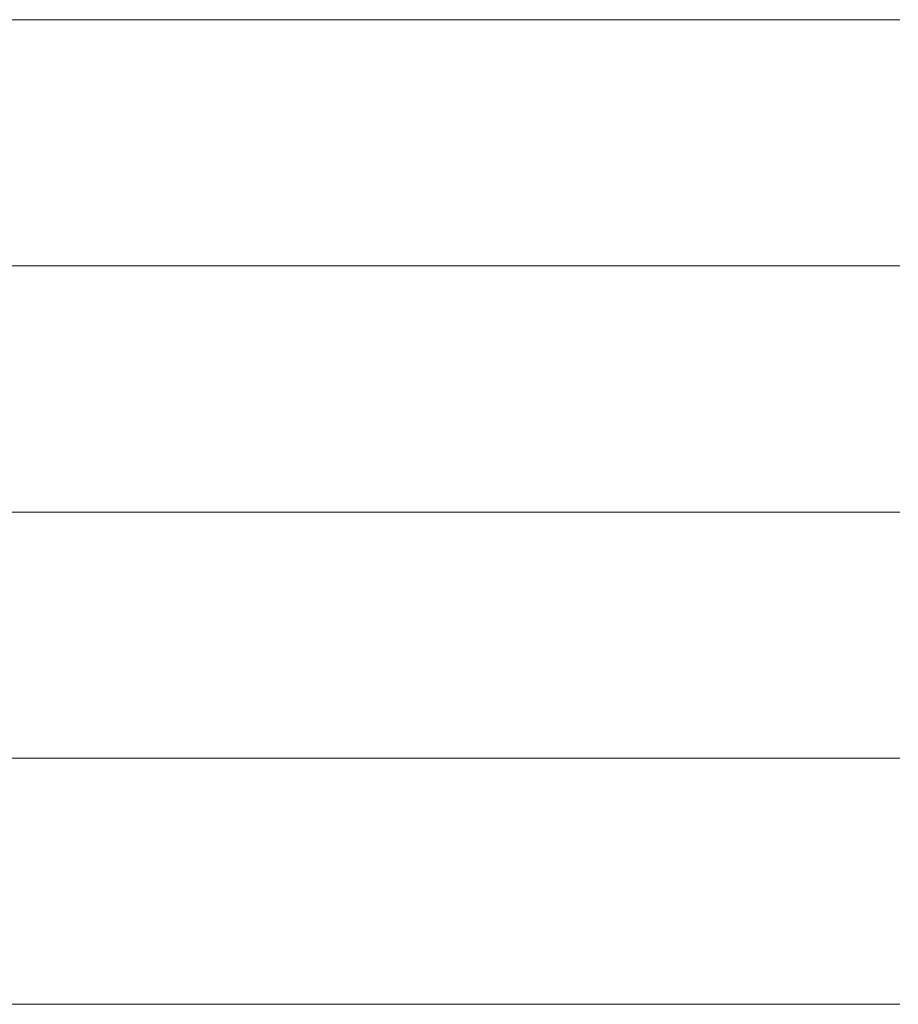
# Model space of a CAD drawing. Units: millimetres. Extents: x 59 to 11996, y 24 to 8424.
# Drawn here: x 8646 to 8671, y 427 to 455 of the extents above; entities that cross this region are included whole.
import ezdxf

# ---------------------------------------------------------------- set-up
doc = ezdxf.new("R2010")
doc.units = ezdxf.units.MM
doc.header["$MEASUREMENT"] = 0
doc.layers.add('(1) Shape lines', color=7, linetype='Continuous', lineweight=35)

# ---------------------------------------------------------------- blocks, each defined once
blk = doc.blocks.new('HATCH_933_4fcc9ec0-5527-42dd-9f65-aa9099c68abd')
at = {"layer": '(1) Shape lines', "color": 0, "lineweight": 9}
for p, q in [((8648.895, 455), (8642.167, 455)), ((8648.895, 448), (8642.818, 448)), ((8648.895, 441), (8643.47, 441)), ((8648.895, 434), (8644.121, 434)), ((8648.895, 427), (8644.772, 427))]:
    blk.add_line(p, q, dxfattribs=at)
blk = doc.blocks.new('HATCH_935_d02e1b26-80da-450f-9ad1-bc224bab298e')
at = {"layer": '(1) Shape lines', "color": 0, "lineweight": 9}
for p, q in [((8648.936, 455), (8648.895, 455)), ((8648.939, 448), (8648.895, 448)), ((8648.942, 441), (8648.895, 441)), ((8648.945, 434), (8648.895, 434)), ((8648.949, 427), (8648.895, 427))]:
    blk.add_line(p, q, dxfattribs=at)
blk = doc.blocks.new('HATCH_936_49056e5f-3c34-43ce-8287-18ca3745943a')
at = {"layer": '(1) Shape lines', "color": 0, "lineweight": 9}
for p, q in [((8648.968, 455), (8648.936, 455)), ((8648.968, 448), (8648.939, 448)), ((8648.968, 441), (8648.942, 441)), ((8648.968, 434), (8648.945, 434)), ((8648.968, 427), (8648.949, 427))]:
    blk.add_line(p, q, dxfattribs=at)
blk = doc.blocks.new('HATCH_939_1cd129ba-6b01-4e65-8ec7-e0355f608e2d')
at = {"layer": '(1) Shape lines', "color": 0, "lineweight": 9}
for p, q in [((8648.98, 455), (8648.968, 455)), ((8648.981, 448), (8648.968, 448)), ((8648.982, 441), (8648.968, 441)), ((8648.983, 434), (8648.968, 434)), ((8648.983, 427), (8648.968, 427))]:
    blk.add_line(p, q, dxfattribs=at)
blk = doc.blocks.new('HATCH_940_56b6fe86-0fff-43e2-a3d0-599644e89e99')
at = {"layer": '(1) Shape lines', "color": 0, "lineweight": 9}
for p, q in [((8648.989, 455), (8648.98, 455)), ((8648.989, 448), (8648.981, 448)), ((8648.989, 441), (8648.982, 441)), ((8648.989, 434), (8648.983, 434)), ((8648.989, 427), (8648.983, 427))]:
    blk.add_line(p, q, dxfattribs=at)
blk = doc.blocks.new('HATCH_943_7e6e38c5-89f5-4c81-819d-e94d53c8c4c2')
at = {"layer": '(1) Shape lines', "color": 0, "lineweight": 9}
for p, q in [((8649.177, 455), (8648.989, 455)), ((8649.192, 448), (8648.989, 448)), ((8649.206, 441), (8648.989, 441)), ((8649.22, 434), (8648.989, 434)), ((8649.235, 427), (8648.989, 427))]:
    blk.add_line(p, q, dxfattribs=at)
blk = doc.blocks.new('HATCH_944_40f4687f-0bb8-4c4d-b795-2013ed44317e')
at = {"layer": '(1) Shape lines', "color": 0, "lineweight": 9}
for p, q in [((8649.327, 455), (8649.177, 455)), ((8649.327, 448), (8649.192, 448)), ((8649.327, 441), (8649.206, 441)), ((8649.327, 434), (8649.22, 434)), ((8649.327, 427), (8649.235, 427))]:
    blk.add_line(p, q, dxfattribs=at)
blk = doc.blocks.new('HATCH_947_316307af-0ca9-4f92-b13f-3b2f7c7c833e')
at = {"layer": '(1) Shape lines', "color": 0, "lineweight": 9}
for p, q in [((8649.36, 455), (8649.327, 455)), ((8649.362, 448), (8649.327, 448)), ((8649.365, 441), (8649.327, 441)), ((8649.367, 434), (8649.327, 434)), ((8649.37, 427), (8649.327, 427))]:
    blk.add_line(p, q, dxfattribs=at)
blk = doc.blocks.new('HATCH_948_76a66f9d-c46b-402d-9ebc-34ccafe9f02e')
at = {"layer": '(1) Shape lines', "color": 0, "lineweight": 9}
for p, q in [((8649.386, 455), (8649.36, 455)), ((8649.386, 448), (8649.362, 448)), ((8649.386, 441), (8649.365, 441)), ((8649.386, 434), (8649.367, 434)), ((8649.386, 427), (8649.37, 427))]:
    blk.add_line(p, q, dxfattribs=at)
blk = doc.blocks.new('HATCH_951_b6651895-f14c-4c1d-888e-b4e18eb25542')
at = {"layer": '(1) Shape lines', "color": 0, "lineweight": 9}
for p, q in [((8649.823, 455), (8649.386, 455)), ((8649.856, 448), (8649.386, 448)), ((8649.889, 441), (8649.386, 441)), ((8649.923, 434), (8649.386, 434)), ((8649.956, 427), (8649.386, 427))]:
    blk.add_line(p, q, dxfattribs=at)
blk = doc.blocks.new('HATCH_952_ed2c7dee-72a6-407d-a89c-5fb5b76dd5df')
at = {"layer": '(1) Shape lines', "color": 0, "lineweight": 9}
for p, q in [((8650.179, 455), (8649.823, 455)), ((8650.179, 448), (8649.856, 448)), ((8650.179, 441), (8649.889, 441)), ((8650.179, 434), (8649.923, 434)), ((8650.179, 427), (8649.956, 427))]:
    blk.add_line(p, q, dxfattribs=at)
blk = doc.blocks.new('HATCH_955_4f5f18e5-d6f6-463e-810e-68cc40396390')
at = {"layer": '(1) Shape lines', "color": 0, "lineweight": 9}
for p, q in [((8650.223, 455), (8650.179, 455)), ((8650.226, 448), (8650.179, 448)), ((8650.23, 441), (8650.179, 441)), ((8650.233, 434), (8650.179, 434)), ((8650.236, 427), (8650.179, 427))]:
    blk.add_line(p, q, dxfattribs=at)
blk = doc.blocks.new('HATCH_956_b8098761-b8ac-444b-80b2-236e09ef122f')
at = {"layer": '(1) Shape lines', "color": 0, "lineweight": 9}
for p, q in [((8650.259, 455), (8650.223, 455)), ((8650.259, 448), (8650.226, 448)), ((8650.259, 441), (8650.23, 441)), ((8650.259, 434), (8650.233, 434)), ((8650.259, 427), (8650.236, 427))]:
    blk.add_line(p, q, dxfattribs=at)
blk = doc.blocks.new('HATCH_959_b11baeee-8923-4642-96cd-bb0b05e05461')
at = {"layer": '(1) Shape lines', "color": 0, "lineweight": 9}
for p, q in [((8651.05, 455), (8650.259, 455)), ((8651.112, 448), (8650.259, 448)), ((8651.173, 441), (8650.259, 441)), ((8651.235, 434), (8650.259, 434)), ((8651.297, 427), (8650.259, 427))]:
    blk.add_line(p, q, dxfattribs=at)
blk = doc.blocks.new('HATCH_960_39dc4d7c-c7d2-494a-becb-38a74ec5f91a')
at = {"layer": '(1) Shape lines', "color": 0, "lineweight": 9}
for p, q in [((8651.732, 455), (8651.05, 455)), ((8651.732, 448), (8651.112, 448)), ((8651.732, 441), (8651.173, 441)), ((8651.732, 434), (8651.235, 434)), ((8651.732, 427), (8651.297, 427))]:
    blk.add_line(p, q, dxfattribs=at)
blk = doc.blocks.new('HATCH_963_c7b42252-a1dd-47c0-b111-e3ad08fdd56b')
at = {"layer": '(1) Shape lines', "color": 0, "lineweight": 9}
for p, q in [((8651.758, 455), (8651.732, 455)), ((8651.76, 448), (8651.732, 448)), ((8651.762, 441), (8651.732, 441)), ((8651.764, 434), (8651.732, 434)), ((8651.766, 427), (8651.732, 427))]:
    blk.add_line(p, q, dxfattribs=at)
blk = doc.blocks.new('HATCH_964_8cf5f375-f894-4c03-8add-ef66a747dadf')
at = {"layer": '(1) Shape lines', "color": 0, "lineweight": 9}
for p, q in [((8651.781, 455), (8651.758, 455)), ((8651.781, 448), (8651.76, 448)), ((8651.781, 441), (8651.762, 441)), ((8651.781, 434), (8651.764, 434)), ((8651.781, 427), (8651.766, 427))]:
    blk.add_line(p, q, dxfattribs=at)
blk = doc.blocks.new('HATCH_967_b87fec8d-e6b0-46d0-80e8-2e9f8c4286b5')
at = {"layer": '(1) Shape lines', "color": 0, "lineweight": 9}
for p, q in [((8652.333, 455), (8651.781, 455)), ((8652.377, 448), (8651.781, 448)), ((8652.422, 441), (8651.781, 441)), ((8652.466, 434), (8651.781, 434)), ((8652.51, 427), (8651.781, 427))]:
    blk.add_line(p, q, dxfattribs=at)
blk = doc.blocks.new('HATCH_968_93cbde4d-2129-4fb1-b2c8-470fe9eb98d1')
at = {"layer": '(1) Shape lines', "color": 0, "lineweight": 9}
for p, q in [((8652.837, 455), (8652.333, 455)), ((8652.837, 448), (8652.377, 448)), ((8652.837, 441), (8652.422, 441)), ((8652.837, 434), (8652.466, 434)), ((8652.837, 427), (8652.51, 427))]:
    blk.add_line(p, q, dxfattribs=at)
blk = doc.blocks.new('HATCH_971_a9258ec7-7036-46e1-957f-2c1e4eb1779f')
at = {"layer": '(1) Shape lines', "color": 0, "lineweight": 9}
for p, q in [((8652.838, 455), (8652.837, 455)), ((8652.838, 448), (8652.837, 448)), ((8652.838, 441), (8652.837, 441)), ((8652.839, 434), (8652.837, 434)), ((8652.839, 427), (8652.837, 427))]:
    blk.add_line(p, q, dxfattribs=at)
blk = doc.blocks.new('HATCH_972_4f650697-3684-4aac-a995-7882ac5474e0')
at = {"layer": '(1) Shape lines', "color": 0, "lineweight": 9}
for p, q in [((8652.839, 455), (8652.838, 455)), ((8652.839, 448), (8652.838, 448)), ((8652.839, 441), (8652.838, 441)), ((8652.839, 434), (8652.839, 434)), ((8652.839, 427), (8652.839, 427))]:
    blk.add_line(p, q, dxfattribs=at)
blk = doc.blocks.new('HATCH_975_fa77742a-211e-485f-88ea-886bb561025d')
at = {"layer": '(1) Shape lines', "color": 0, "lineweight": 9}
for p, q in [((8653.495, 455), (8652.839, 455)), ((8653.549, 448), (8652.839, 448)), ((8653.603, 441), (8652.839, 441)), ((8653.656, 434), (8652.839, 434)), ((8653.71, 427), (8652.839, 427))]:
    blk.add_line(p, q, dxfattribs=at)
blk = doc.blocks.new('HATCH_976_c0d1676b-f796-4dd6-aa09-67f9e5ce9529')
at = {"layer": '(1) Shape lines', "color": 0, "lineweight": 9}
for p, q in [((8654.125, 455), (8653.495, 455)), ((8654.125, 448), (8653.549, 448)), ((8654.125, 441), (8653.603, 441)), ((8654.125, 434), (8653.656, 434)), ((8654.125, 427), (8653.71, 427))]:
    blk.add_line(p, q, dxfattribs=at)
blk = doc.blocks.new('HATCH_979_1ba9abe6-fdf7-472e-82fd-ff51795958d1')
at = {"layer": '(1) Shape lines', "color": 0, "lineweight": 9}
for p, q in [((8654.16, 455), (8654.125, 455)), ((8654.163, 448), (8654.125, 448)), ((8654.166, 441), (8654.125, 441)), ((8654.169, 434), (8654.125, 434)), ((8654.172, 427), (8654.125, 427))]:
    blk.add_line(p, q, dxfattribs=at)
blk = doc.blocks.new('HATCH_980_5d1e2bcf-9e0f-4d76-b40b-665855570b4c')
at = {"layer": '(1) Shape lines', "color": 0, "lineweight": 9}
for p, q in [((8654.195, 455), (8654.16, 455)), ((8654.195, 448), (8654.163, 448)), ((8654.195, 441), (8654.166, 441)), ((8654.195, 434), (8654.169, 434)), ((8654.195, 427), (8654.172, 427))]:
    blk.add_line(p, q, dxfattribs=at)
blk = doc.blocks.new('HATCH_983_d6b727de-779f-4b05-ae77-b086f8b187a9')
at = {"layer": '(1) Shape lines', "color": 0, "lineweight": 9}
for p, q in [((8654.873, 455), (8654.195, 455)), ((8654.93, 448), (8654.195, 448)), ((8654.987, 441), (8654.195, 441)), ((8655.045, 434), (8654.195, 434)), ((8655.102, 427), (8654.195, 427))]:
    blk.add_line(p, q, dxfattribs=at)
blk = doc.blocks.new('HATCH_984_c32b117e-4386-4d5b-bef4-16131f3a54fb')
at = {"layer": '(1) Shape lines', "color": 0, "lineweight": 9}
for p, q in [((8655.565, 455), (8654.873, 455)), ((8655.565, 448), (8654.93, 448)), ((8655.565, 441), (8654.987, 441)), ((8655.565, 434), (8655.045, 434)), ((8655.565, 427), (8655.102, 427))]:
    blk.add_line(p, q, dxfattribs=at)
blk = doc.blocks.new('HATCH_987_9848bf16-3575-4eb3-8108-d21e8586be06')
at = {"layer": '(1) Shape lines', "color": 0, "lineweight": 9}
for p, q in [((8655.611, 455), (8655.565, 455)), ((8655.615, 448), (8655.565, 448)), ((8655.619, 441), (8655.565, 441)), ((8655.623, 434), (8655.565, 434)), ((8655.627, 427), (8655.565, 427))]:
    blk.add_line(p, q, dxfattribs=at)
blk = doc.blocks.new('HATCH_988_b08bf326-ff24-4fea-ae3d-0da6c93d7a9d')
at = {"layer": '(1) Shape lines', "color": 0, "lineweight": 9}
for p, q in [((8655.659, 455), (8655.611, 455)), ((8655.659, 448), (8655.615, 448)), ((8655.659, 441), (8655.619, 441)), ((8655.659, 434), (8655.623, 434)), ((8655.659, 427), (8655.627, 427))]:
    blk.add_line(p, q, dxfattribs=at)
blk = doc.blocks.new('HATCH_991_722190e4-3c46-4c9b-a2e1-ffaf8a3f6aff')
at = {"layer": '(1) Shape lines', "color": 0, "lineweight": 9}
for p, q in [((8655.743, 455), (8655.659, 455)), ((8655.75, 448), (8655.659, 448)), ((8655.758, 441), (8655.659, 441)), ((8655.765, 434), (8655.659, 434)), ((8655.772, 427), (8655.659, 427))]:
    blk.add_line(p, q, dxfattribs=at)
blk = doc.blocks.new('HATCH_992_b540ebd4-5f75-4514-b450-12a51af3ffd9')
at = {"layer": '(1) Shape lines', "color": 0, "lineweight": 9}
for p, q in [((8655.832, 455), (8655.743, 455)), ((8655.832, 448), (8655.75, 448)), ((8655.832, 441), (8655.758, 441)), ((8655.832, 434), (8655.765, 434)), ((8655.832, 427), (8655.772, 427))]:
    blk.add_line(p, q, dxfattribs=at)
blk = doc.blocks.new('HATCH_995_4e2f7572-7b9d-4c1f-ba86-29a852a2ffcb')
at = {"layer": '(1) Shape lines', "color": 0, "lineweight": 9}
for p, q in [((8655.97, 455), (8655.832, 455)), ((8655.981, 448), (8655.832, 448)), ((8655.993, 441), (8655.832, 441)), ((8656.005, 434), (8655.832, 434)), ((8656.017, 427), (8655.832, 427))]:
    blk.add_line(p, q, dxfattribs=at)
blk = doc.blocks.new('HATCH_996_3a5893b1-6ff3-4ea7-bcba-1d9502c95463')
at = {"layer": '(1) Shape lines', "color": 0, "lineweight": 9}
for p, q in [((8656.115, 455), (8655.97, 455)), ((8656.115, 448), (8655.981, 448)), ((8656.115, 441), (8655.993, 441)), ((8656.115, 434), (8656.005, 434)), ((8656.115, 427), (8656.017, 427))]:
    blk.add_line(p, q, dxfattribs=at)
blk = doc.blocks.new('HATCH_999_ac5011de-df42-4fc7-8d06-4572e121adc5')
at = {"layer": '(1) Shape lines', "color": 0, "lineweight": 9}
for p, q in [((8656.783, 455), (8656.115, 455)), ((8656.84, 448), (8656.115, 448)), ((8656.898, 441), (8656.115, 441)), ((8656.955, 434), (8656.115, 434)), ((8657.013, 427), (8656.115, 427))]:
    blk.add_line(p, q, dxfattribs=at)
blk = doc.blocks.new('HATCH_1000_de4d90f4-650b-4a14-bb55-fdcc67062908')
at = {"layer": '(1) Shape lines', "color": 0, "lineweight": 9}
for p, q in [((8657.463, 455), (8656.783, 455)), ((8657.463, 448), (8656.84, 448)), ((8657.463, 441), (8656.898, 441)), ((8657.463, 434), (8656.955, 434)), ((8657.463, 427), (8657.013, 427))]:
    blk.add_line(p, q, dxfattribs=at)
blk = doc.blocks.new('HATCH_1003_17ab5710-2b74-4605-8343-fbe0fabdc2e1')
at = {"layer": '(1) Shape lines', "color": 0, "lineweight": 9}
for p, q in [((8657.62, 455), (8657.463, 455)), ((8657.633, 448), (8657.463, 448)), ((8657.647, 441), (8657.463, 441)), ((8657.66, 434), (8657.463, 434)), ((8657.673, 427), (8657.463, 427))]:
    blk.add_line(p, q, dxfattribs=at)
blk = doc.blocks.new('HATCH_1004_55a8b291-1b1e-40a4-ad56-fbed34a4d731')
at = {"layer": '(1) Shape lines', "color": 0, "lineweight": 9}
for p, q in [((8657.775, 455), (8657.62, 455)), ((8657.775, 448), (8657.633, 448)), ((8657.775, 441), (8657.647, 441)), ((8657.775, 434), (8657.66, 434)), ((8657.775, 427), (8657.673, 427))]:
    blk.add_line(p, q, dxfattribs=at)
blk = doc.blocks.new('HATCH_1007_64646cb3-8ffa-48a6-84f8-d88876b7d614')
at = {"layer": '(1) Shape lines', "color": 0, "lineweight": 9}
for p, q in [((8658.697, 455), (8657.775, 455)), ((8658.774, 448), (8657.775, 448)), ((8658.851, 441), (8657.775, 441)), ((8658.927, 434), (8657.775, 434)), ((8659.004, 427), (8657.775, 427))]:
    blk.add_line(p, q, dxfattribs=at)
blk = doc.blocks.new('HATCH_1008_d98a6732-5ac8-4d4b-94f7-b5d7bf13b8d3')
at = {"layer": '(1) Shape lines', "color": 0, "lineweight": 9}
for p, q in [((8659.56, 455), (8658.697, 455)), ((8659.56, 448), (8658.774, 448)), ((8659.56, 441), (8658.851, 441)), ((8659.56, 434), (8658.927, 434)), ((8659.56, 427), (8659.004, 427))]:
    blk.add_line(p, q, dxfattribs=at)
blk = doc.blocks.new('HATCH_1011_83595fb1-2589-4866-84ac-cb59667e5a28')
at = {"layer": '(1) Shape lines', "color": 0, "lineweight": 9}
for p, q in [((8659.818, 455), (8659.56, 455)), ((8659.839, 448), (8659.56, 448)), ((8659.86, 441), (8659.56, 441)), ((8659.881, 434), (8659.56, 434)), ((8659.901, 427), (8659.56, 427))]:
    blk.add_line(p, q, dxfattribs=at)
blk = doc.blocks.new('HATCH_1012_54be336f-791f-4c64-8b8a-8827d61acd48')
at = {"layer": '(1) Shape lines', "color": 0, "lineweight": 9}
for p, q in [((8660.049, 455), (8659.818, 455)), ((8660.049, 448), (8659.839, 448)), ((8660.049, 441), (8659.86, 441)), ((8660.049, 434), (8659.881, 434)), ((8660.049, 427), (8659.901, 427))]:
    blk.add_line(p, q, dxfattribs=at)
blk = doc.blocks.new('HATCH_1015_f28d2e23-8314-4f9b-8b1b-f8f0483f527d')
at = {"layer": '(1) Shape lines', "color": 0, "lineweight": 9}
for p, q in [((8661.093, 455), (8660.049, 455)), ((8661.177, 448), (8660.049, 448)), ((8661.26, 441), (8660.049, 441)), ((8661.343, 434), (8660.049, 434)), ((8661.426, 427), (8660.049, 427))]:
    blk.add_line(p, q, dxfattribs=at)
blk = doc.blocks.new('HATCH_1016_aea9e770-7dad-4a78-bb13-0867b5df49e6')
at = {"layer": '(1) Shape lines', "color": 0, "lineweight": 9}
for p, q in [((8661.97, 455), (8661.093, 455)), ((8661.97, 448), (8661.177, 448)), ((8661.97, 441), (8661.26, 441)), ((8661.97, 434), (8661.343, 434)), ((8661.97, 427), (8661.426, 427))]:
    blk.add_line(p, q, dxfattribs=at)
blk = doc.blocks.new('HATCH_1019_a878606e-4a64-4d2a-8211-16bace362eba')
at = {"layer": '(1) Shape lines', "color": 0, "lineweight": 9}
for p, q in [((8662.366, 455), (8661.97, 455)), ((8662.396, 448), (8661.97, 448)), ((8662.427, 441), (8661.97, 441)), ((8662.457, 434), (8661.97, 434)), ((8662.487, 427), (8661.97, 427))]:
    blk.add_line(p, q, dxfattribs=at)
blk = doc.blocks.new('HATCH_1020_379173b0-ca76-4932-ab69-a689b3fee9b0')
at = {"layer": '(1) Shape lines', "color": 0, "lineweight": 9}
for p, q in [((8662.68, 455), (8662.366, 455)), ((8662.68, 448), (8662.396, 448)), ((8662.68, 441), (8662.427, 441)), ((8662.68, 434), (8662.457, 434)), ((8662.68, 427), (8662.487, 427))]:
    blk.add_line(p, q, dxfattribs=at)
blk = doc.blocks.new('HATCH_1023_ba53fc45-658d-4443-bf40-6486d734d37b')
at = {"layer": '(1) Shape lines', "color": 0, "lineweight": 9}
for p, q in [((8662.911, 455), (8662.68, 455)), ((8662.928, 448), (8662.68, 448)), ((8662.946, 441), (8662.68, 441)), ((8662.963, 434), (8662.68, 434)), ((8662.981, 427), (8662.68, 427))]:
    blk.add_line(p, q, dxfattribs=at)
blk = doc.blocks.new('HATCH_1024_553f7e6d-9a10-46a5-9f2a-98cc42e64b62')
at = {"layer": '(1) Shape lines', "color": 0, "lineweight": 9}
for p, q in [((8663.09, 455), (8662.911, 455)), ((8663.09, 448), (8662.928, 448)), ((8663.09, 441), (8662.946, 441)), ((8663.09, 434), (8662.963, 434)), ((8663.09, 427), (8662.981, 427))]:
    blk.add_line(p, q, dxfattribs=at)
blk = doc.blocks.new('HATCH_1029_4eda850f-9f8b-4726-ba4d-e9d993f04c42')
at = {"layer": '(1) Shape lines', "color": 0, "lineweight": 9}
for p, q in [((8663.181, 455), (8663.09, 455)), ((8663.188, 448), (8663.09, 448)), ((8663.195, 441), (8663.09, 441)), ((8663.202, 434), (8663.09, 434)), ((8663.209, 427), (8663.09, 427))]:
    blk.add_line(p, q, dxfattribs=at)
blk = doc.blocks.new('HATCH_1030_ba3f5510-f226-4d9f-adad-4ac62551c2f7')
at = {"layer": '(1) Shape lines', "color": 0, "lineweight": 9}
for p, q in [((8663.252, 455), (8663.181, 455)), ((8663.252, 448), (8663.188, 448)), ((8663.252, 441), (8663.195, 441)), ((8663.252, 434), (8663.202, 434)), ((8663.252, 427), (8663.209, 427))]:
    blk.add_line(p, q, dxfattribs=at)
blk = doc.blocks.new('HATCH_1035_ae400167-9351-44fc-9535-c058b6e18d1e')
at = {"layer": '(1) Shape lines', "color": 0, "lineweight": 9}
for p, q in [((8663.26, 455), (8663.252, 455)), ((8663.261, 448), (8663.252, 448)), ((8663.262, 441), (8663.252, 441)), ((8663.262, 434), (8663.252, 434)), ((8663.263, 427), (8663.252, 427))]:
    blk.add_line(p, q, dxfattribs=at)
blk = doc.blocks.new('HATCH_1036_acdc1bcf-8e3d-4fad-a214-b082b29e59bf')
at = {"layer": '(1) Shape lines', "color": 0, "lineweight": 9}
for p, q in [((8663.267, 455), (8663.26, 455)), ((8663.267, 448), (8663.261, 448)), ((8663.267, 441), (8663.262, 441)), ((8663.267, 434), (8663.262, 434)), ((8663.267, 427), (8663.263, 427))]:
    blk.add_line(p, q, dxfattribs=at)
blk = doc.blocks.new('HATCH_1041_930e87af-09ec-443d-a019-181dc3c62880')
at = {"layer": '(1) Shape lines', "color": 0, "lineweight": 9}
for p, q in [((8663.418, 455), (8663.267, 455)), ((8663.43, 448), (8663.267, 448)), ((8663.441, 441), (8663.267, 441)), ((8663.452, 434), (8663.267, 434)), ((8663.464, 427), (8663.267, 427))]:
    blk.add_line(p, q, dxfattribs=at)
blk = doc.blocks.new('HATCH_1042_20d01c1f-ae72-47f5-8a7b-b2bf6a7093a3')
at = {"layer": '(1) Shape lines', "color": 0, "lineweight": 9}
for p, q in [((8663.533, 455), (8663.418, 455)), ((8663.533, 448), (8663.43, 448)), ((8663.533, 441), (8663.441, 441)), ((8663.533, 434), (8663.452, 434)), ((8663.533, 427), (8663.464, 427))]:
    blk.add_line(p, q, dxfattribs=at)
blk = doc.blocks.new('HATCH_1047_a7f035f2-93b8-4518-a57a-94b1098a90e6')
at = {"layer": '(1) Shape lines', "color": 0, "lineweight": 9}
for p, q in [((8663.553, 455), (8663.533, 455)), ((8663.555, 448), (8663.533, 448)), ((8663.557, 441), (8663.533, 441)), ((8663.558, 434), (8663.533, 434)), ((8663.56, 427), (8663.533, 427))]:
    blk.add_line(p, q, dxfattribs=at)
blk = doc.blocks.new('HATCH_1048_15be8f65-8df7-4cff-a15c-01baeb2d6ca0')
at = {"layer": '(1) Shape lines', "color": 0, "lineweight": 9}
for p, q in [((8663.569, 455), (8663.553, 455)), ((8663.569, 448), (8663.555, 448)), ((8663.569, 441), (8663.557, 441)), ((8663.569, 434), (8663.558, 434)), ((8663.569, 427), (8663.56, 427))]:
    blk.add_line(p, q, dxfattribs=at)
blk = doc.blocks.new('HATCH_1053_527f249c-ade6-47ef-bb1c-6c19eba641ae')
at = {"layer": '(1) Shape lines', "color": 0, "lineweight": 9}
for p, q in [((8663.827, 455), (8663.569, 455)), ((8663.846, 448), (8663.569, 448)), ((8663.865, 441), (8663.569, 441)), ((8663.884, 434), (8663.569, 434)), ((8663.903, 427), (8663.569, 427))]:
    blk.add_line(p, q, dxfattribs=at)
blk = doc.blocks.new('HATCH_1054_3fdde8ab-d219-48fe-83c6-902312dd3a91')
at = {"layer": '(1) Shape lines', "color": 0, "lineweight": 9}
for p, q in [((8664.017, 455), (8663.827, 455)), ((8664.017, 448), (8663.846, 448)), ((8664.017, 441), (8663.865, 441)), ((8664.017, 434), (8663.884, 434)), ((8664.017, 427), (8663.903, 427))]:
    blk.add_line(p, q, dxfattribs=at)
blk = doc.blocks.new('HATCH_1059_eabf4561-ebbe-42bc-9152-66cce7471eb8')
at = {"layer": '(1) Shape lines', "color": 0, "lineweight": 9}
for p, q in [((8664.056, 455), (8664.017, 455)), ((8664.059, 448), (8664.017, 448)), ((8664.062, 441), (8664.017, 441)), ((8664.065, 434), (8664.017, 434)), ((8664.068, 427), (8664.017, 427))]:
    blk.add_line(p, q, dxfattribs=at)
blk = doc.blocks.new('HATCH_1060_8745afda-cac2-4e31-9b5d-01322dfa08a4')
at = {"layer": '(1) Shape lines', "color": 0, "lineweight": 9}
for p, q in [((8664.085, 455), (8664.056, 455)), ((8664.085, 448), (8664.059, 448)), ((8664.085, 441), (8664.062, 441)), ((8664.085, 434), (8664.065, 434)), ((8664.085, 427), (8664.068, 427))]:
    blk.add_line(p, q, dxfattribs=at)
blk = doc.blocks.new('HATCH_1065_ba671229-3a11-4f94-b1c3-1e9c831e5327')
at = {"layer": '(1) Shape lines', "color": 0, "lineweight": 9}
for p, q in [((8664.451, 455), (8664.085, 455)), ((8664.478, 448), (8664.085, 448)), ((8664.505, 441), (8664.085, 441)), ((8664.532, 434), (8664.085, 434)), ((8664.559, 427), (8664.085, 427))]:
    blk.add_line(p, q, dxfattribs=at)
blk = doc.blocks.new('HATCH_1066_95cb2442-83b7-4908-afb0-99782ffa4d95')
at = {"layer": '(1) Shape lines', "color": 0, "lineweight": 9}
for p, q in [((8664.714, 455), (8664.451, 455)), ((8664.714, 448), (8664.478, 448)), ((8664.714, 441), (8664.505, 441)), ((8664.714, 434), (8664.532, 434)), ((8664.714, 427), (8664.559, 427))]:
    blk.add_line(p, q, dxfattribs=at)
blk = doc.blocks.new('HATCH_1071_e50f8fe3-898c-45bb-a64b-b49a05249231')
at = {"layer": '(1) Shape lines', "color": 0, "lineweight": 9}
for p, q in [((8664.74, 455), (8664.714, 455)), ((8664.742, 448), (8664.714, 448)), ((8664.743, 441), (8664.714, 441)), ((8664.745, 434), (8664.714, 434)), ((8664.747, 427), (8664.714, 427))]:
    blk.add_line(p, q, dxfattribs=at)
blk = doc.blocks.new('HATCH_1072_998da9e6-f2cd-4ada-9693-c59fdf76a617')
at = {"layer": '(1) Shape lines', "color": 0, "lineweight": 9}
for p, q in [((8664.758, 455), (8664.74, 455)), ((8664.758, 448), (8664.742, 448)), ((8664.758, 441), (8664.743, 441)), ((8664.758, 434), (8664.745, 434)), ((8664.758, 427), (8664.747, 427))]:
    blk.add_line(p, q, dxfattribs=at)
blk = doc.blocks.new('HATCH_1077_5572d89b-22ef-475b-8adc-9de5e7408ac3')
at = {"layer": '(1) Shape lines', "color": 0, "lineweight": 9}
for p, q in [((8664.822, 455), (8664.758, 455)), ((8664.827, 448), (8664.758, 448)), ((8664.832, 441), (8664.758, 441)), ((8664.837, 434), (8664.758, 434)), ((8664.841, 427), (8664.758, 427))]:
    blk.add_line(p, q, dxfattribs=at)
blk = doc.blocks.new('HATCH_1078_680ca092-a491-4452-8fc2-14bb1daea660')
at = {"layer": '(1) Shape lines', "color": 0, "lineweight": 9}
for p, q in [((8664.868, 455), (8664.822, 455)), ((8664.868, 448), (8664.827, 448)), ((8664.868, 441), (8664.832, 441)), ((8664.868, 434), (8664.837, 434)), ((8664.868, 427), (8664.841, 427))]:
    blk.add_line(p, q, dxfattribs=at)
blk = doc.blocks.new('HATCH_1083_0d17ce6f-899c-4e1e-9598-c7279630fd20')
at = {"layer": '(1) Shape lines', "color": 0, "lineweight": 9}
for p, q in [((8665.358, 455), (8664.868, 455)), ((8665.393, 448), (8664.868, 448)), ((8665.429, 441), (8664.868, 441)), ((8665.464, 434), (8664.868, 434)), ((8665.5, 427), (8664.868, 427))]:
    blk.add_line(p, q, dxfattribs=at)
blk = doc.blocks.new('HATCH_1084_235918af-62cd-4b20-b204-b0e7c8040f41')
at = {"layer": '(1) Shape lines', "color": 0, "lineweight": 9}
for p, q in [((8665.695, 455), (8665.358, 455)), ((8665.695, 448), (8665.393, 448)), ((8665.695, 441), (8665.429, 441)), ((8665.695, 434), (8665.464, 434)), ((8665.695, 427), (8665.5, 427))]:
    blk.add_line(p, q, dxfattribs=at)
blk = doc.blocks.new('HATCH_1089_7a24298a-a1bb-413c-a071-e4d9e4fb152f')
at = {"layer": '(1) Shape lines', "color": 0, "lineweight": 9}
for p, q in [((8665.761, 455), (8665.695, 455)), ((8665.766, 448), (8665.695, 448)), ((8665.77, 441), (8665.695, 441)), ((8665.775, 434), (8665.695, 434)), ((8665.78, 427), (8665.695, 427))]:
    blk.add_line(p, q, dxfattribs=at)
blk = doc.blocks.new('HATCH_1090_ebb4871d-11c7-45af-a3b9-16d0ad8b2c4b')
at = {"layer": '(1) Shape lines', "color": 0, "lineweight": 9}
for p, q in [((8665.806, 455), (8665.761, 455)), ((8665.806, 448), (8665.766, 448)), ((8665.806, 441), (8665.77, 441)), ((8665.806, 434), (8665.775, 434)), ((8665.806, 427), (8665.78, 427))]:
    blk.add_line(p, q, dxfattribs=at)
blk = doc.blocks.new('HATCH_1095_2661e9b3-e958-4f90-aae9-17c3faa89e64')
at = {"layer": '(1) Shape lines', "color": 0, "lineweight": 9}
for p, q in [((8665.906, 455), (8665.806, 455)), ((8665.913, 448), (8665.806, 448)), ((8665.92, 441), (8665.806, 441)), ((8665.927, 434), (8665.806, 434)), ((8665.934, 427), (8665.806, 427))]:
    blk.add_line(p, q, dxfattribs=at)
blk = doc.blocks.new('HATCH_1096_d022d5a2-dcd5-4c52-8957-1feb92b7d3aa')
at = {"layer": '(1) Shape lines', "color": 0, "lineweight": 9}
for p, q in [((8665.973, 455), (8665.906, 455)), ((8665.973, 448), (8665.913, 448)), ((8665.973, 441), (8665.92, 441)), ((8665.973, 434), (8665.927, 434)), ((8665.973, 427), (8665.934, 427))]:
    blk.add_line(p, q, dxfattribs=at)
blk = doc.blocks.new('HATCH_1101_79e0df0c-8b52-425d-8614-cb79a6b6cf65')
at = {"layer": '(1) Shape lines', "color": 0, "lineweight": 9}
for p, q in [((8666.728, 455), (8665.973, 455)), ((8666.782, 448), (8665.973, 448)), ((8666.836, 441), (8665.973, 441)), ((8666.89, 434), (8665.973, 434)), ((8666.943, 427), (8665.973, 427))]:
    blk.add_line(p, q, dxfattribs=at)
blk = doc.blocks.new('HATCH_1102_eb3f8715-6b13-4424-b89a-0451adc83347')
at = {"layer": '(1) Shape lines', "color": 0, "lineweight": 9}
for p, q in [((8667.215, 455), (8666.728, 455)), ((8667.215, 448), (8666.782, 448)), ((8667.215, 441), (8666.836, 441)), ((8667.215, 434), (8666.89, 434)), ((8667.215, 427), (8666.943, 427))]:
    blk.add_line(p, q, dxfattribs=at)
blk = doc.blocks.new('HATCH_1107_1c343222-cde3-4d0b-93a0-fc0685f8c387')
at = {"layer": '(1) Shape lines', "color": 0, "lineweight": 9}
for p, q in [((8667.361, 455), (8667.215, 455)), ((8667.371, 448), (8667.215, 448)), ((8667.381, 441), (8667.215, 441)), ((8667.391, 434), (8667.215, 434)), ((8667.401, 427), (8667.215, 427))]:
    blk.add_line(p, q, dxfattribs=at)
blk = doc.blocks.new('HATCH_1108_a0f42887-6247-4ce3-9ec4-50de4212eedf')
at = {"layer": '(1) Shape lines', "color": 0, "lineweight": 9}
for p, q in [((8667.452, 455), (8667.361, 455)), ((8667.452, 448), (8667.371, 448)), ((8667.452, 441), (8667.381, 441)), ((8667.452, 434), (8667.391, 434)), ((8667.452, 427), (8667.401, 427))]:
    blk.add_line(p, q, dxfattribs=at)
blk = doc.blocks.new('HATCH_1113_087d5e4c-3a6e-4374-a667-8c739af8974c')
at = {"layer": '(1) Shape lines', "color": 0, "lineweight": 9}
for p, q in [((8667.677, 455), (8667.452, 455)), ((8667.693, 448), (8667.452, 448)), ((8667.709, 441), (8667.452, 441)), ((8667.724, 434), (8667.452, 434)), ((8667.74, 427), (8667.452, 427))]:
    blk.add_line(p, q, dxfattribs=at)
blk = doc.blocks.new('HATCH_1114_73f39f6a-eea2-458f-81ed-b33ca43c5ab1')
at = {"layer": '(1) Shape lines', "color": 0, "lineweight": 9}
for p, q in [((8667.816, 455), (8667.677, 455)), ((8667.816, 448), (8667.693, 448)), ((8667.816, 441), (8667.709, 441)), ((8667.816, 434), (8667.724, 434)), ((8667.816, 427), (8667.74, 427))]:
    blk.add_line(p, q, dxfattribs=at)
blk = doc.blocks.new('HATCH_1119_7ebaa01b-560f-4e85-a5e0-003224c4494f')
at = {"layer": '(1) Shape lines', "color": 0, "lineweight": 9}
for p, q in [((8668.585, 455), (8667.816, 455)), ((8668.638, 448), (8667.816, 448)), ((8668.691, 441), (8667.816, 441)), ((8668.744, 434), (8667.816, 434)), ((8668.797, 427), (8667.816, 427))]:
    blk.add_line(p, q, dxfattribs=at)
blk = doc.blocks.new('HATCH_1120_e25bea73-2288-47c6-867f-282bfd39076c')
at = {"layer": '(1) Shape lines', "color": 0, "lineweight": 9}
for p, q in [((8669.036, 455), (8668.585, 455)), ((8669.036, 448), (8668.638, 448)), ((8669.036, 441), (8668.691, 441)), ((8669.036, 434), (8668.744, 434)), ((8669.036, 427), (8668.797, 427))]:
    blk.add_line(p, q, dxfattribs=at)
blk = doc.blocks.new('HATCH_1125_d8100f8b-9ce6-426f-bcf2-898ea2db5568')
at = {"layer": '(1) Shape lines', "color": 0, "lineweight": 9}
for p, q in [((8669.089, 455), (8669.036, 455)), ((8669.092, 448), (8669.036, 448)), ((8669.096, 441), (8669.036, 441)), ((8669.099, 434), (8669.036, 434)), ((8669.103, 427), (8669.036, 427))]:
    blk.add_line(p, q, dxfattribs=at)
blk = doc.blocks.new('HATCH_1126_8107dcdd-5f95-4919-a71c-5c6584640cab')
at = {"layer": '(1) Shape lines', "color": 0, "lineweight": 9}
for p, q in [((8669.118, 455), (8669.089, 455)), ((8669.118, 448), (8669.092, 448)), ((8669.118, 441), (8669.096, 441)), ((8669.118, 434), (8669.099, 434)), ((8669.118, 427), (8669.103, 427))]:
    blk.add_line(p, q, dxfattribs=at)
blk = doc.blocks.new('HATCH_1131_bf62cbae-c12a-48eb-9d38-7c5167bc9154')
at = {"layer": '(1) Shape lines', "color": 0, "lineweight": 9}
for p, q in [((8669.272, 455), (8669.118, 455)), ((8669.283, 448), (8669.118, 448)), ((8669.293, 441), (8669.118, 441)), ((8669.303, 434), (8669.118, 434)), ((8669.314, 427), (8669.118, 427))]:
    blk.add_line(p, q, dxfattribs=at)
blk = doc.blocks.new('HATCH_1132_0dfa60ab-8292-42e4-9af5-6ec5d6a35339')
at = {"layer": '(1) Shape lines', "color": 0, "lineweight": 9}
for p, q in [((8669.36, 455), (8669.272, 455)), ((8669.36, 448), (8669.283, 448)), ((8669.36, 441), (8669.293, 441)), ((8669.36, 434), (8669.303, 434)), ((8669.36, 427), (8669.314, 427))]:
    blk.add_line(p, q, dxfattribs=at)
blk = doc.blocks.new('HATCH_1137_de70a6e3-f9d7-4546-90a6-3142c4ac1dd9')
at = {"layer": '(1) Shape lines', "color": 0, "lineweight": 9}
for p, q in [((8670.156, 455), (8669.36, 455)), ((8670.209, 448), (8669.36, 448)), ((8670.263, 441), (8669.36, 441)), ((8670.316, 434), (8669.36, 434)), ((8670.369, 427), (8669.36, 427))]:
    blk.add_line(p, q, dxfattribs=at)
blk = doc.blocks.new('HATCH_1138_82768b9a-6ad6-475b-94f0-c908e80dde96')
at = {"layer": '(1) Shape lines', "color": 0, "lineweight": 9}
for p, q in [((8670.588, 455), (8670.156, 455)), ((8670.588, 448), (8670.209, 448)), ((8670.588, 441), (8670.263, 441)), ((8670.588, 434), (8670.316, 434)), ((8670.588, 427), (8670.369, 427))]:
    blk.add_line(p, q, dxfattribs=at)
blk = doc.blocks.new('HATCH_1143_950ce36c-7a89-48f6-9205-42e3a636ed38')
at = {"layer": '(1) Shape lines', "color": 0, "lineweight": 9}
for p, q in [((8670.894, 455), (8670.588, 455)), ((8670.914, 448), (8670.588, 448)), ((8670.934, 441), (8670.588, 441)), ((8670.955, 434), (8670.588, 434)), ((8670.975, 427), (8670.588, 427))]:
    blk.add_line(p, q, dxfattribs=at)
blk = doc.blocks.new('HATCH_1144_6e636732-9399-4e89-9caf-52b67caa4bd6')
at = {"layer": '(1) Shape lines', "color": 0, "lineweight": 9}
for p, q in [((8671.054, 455), (8670.894, 455)), ((8671.054, 448), (8670.914, 448)), ((8671.054, 441), (8670.934, 441)), ((8671.054, 434), (8670.955, 434)), ((8671.054, 427), (8670.975, 427))]:
    blk.add_line(p, q, dxfattribs=at)
blk = doc.blocks.new('GROUP_0_6f3fefb7-2516-4d2a-994f-7ad1091de8a7')
at = {"layer": '(1) Shape lines', "color": 154, "linetype": 'ByBlock'}
for name in ['HATCH_933_4fcc9ec0-5527-42dd-9f65-aa9099c68abd', 'HATCH_1138_82768b9a-6ad6-475b-94f0-c908e80dde96', 'HATCH_1143_950ce36c-7a89-48f6-9205-42e3a636ed38', 'HATCH_1144_6e636732-9399-4e89-9caf-52b67caa4bd6', 'HATCH_1090_ebb4871d-11c7-45af-a3b9-16d0ad8b2c4b', 'HATCH_1095_2661e9b3-e958-4f90-aae9-17c3faa89e64', 'HATCH_1096_d022d5a2-dcd5-4c52-8957-1feb92b7d3aa', 'HATCH_1101_79e0df0c-8b52-425d-8614-cb79a6b6cf65', 'HATCH_1102_eb3f8715-6b13-4424-b89a-0451adc83347', 'HATCH_1107_1c343222-cde3-4d0b-93a0-fc0685f8c387', 'HATCH_1108_a0f42887-6247-4ce3-9ec4-50de4212eedf', 'HATCH_1113_087d5e4c-3a6e-4374-a667-8c739af8974c', 'HATCH_1114_73f39f6a-eea2-458f-81ed-b33ca43c5ab1', 'HATCH_1119_7ebaa01b-560f-4e85-a5e0-003224c4494f', 'HATCH_1120_e25bea73-2288-47c6-867f-282bfd39076c', 'HATCH_1125_d8100f8b-9ce6-426f-bcf2-898ea2db5568', 'HATCH_1126_8107dcdd-5f95-4919-a71c-5c6584640cab', 'HATCH_1131_bf62cbae-c12a-48eb-9d38-7c5167bc9154', 'HATCH_1132_0dfa60ab-8292-42e4-9af5-6ec5d6a35339', 'HATCH_1137_de70a6e3-f9d7-4546-90a6-3142c4ac1dd9', 'HATCH_935_d02e1b26-80da-450f-9ad1-bc224bab298e', 'HATCH_936_49056e5f-3c34-43ce-8287-18ca3745943a', 'HATCH_939_1cd129ba-6b01-4e65-8ec7-e0355f608e2d', 'HATCH_940_56b6fe86-0fff-43e2-a3d0-599644e89e99', 'HATCH_943_7e6e38c5-89f5-4c81-819d-e94d53c8c4c2', 'HATCH_944_40f4687f-0bb8-4c4d-b795-2013ed44317e', 'HATCH_947_316307af-0ca9-4f92-b13f-3b2f7c7c833e', 'HATCH_948_76a66f9d-c46b-402d-9ebc-34ccafe9f02e', 'HATCH_951_b6651895-f14c-4c1d-888e-b4e18eb25542', 'HATCH_952_ed2c7dee-72a6-407d-a89c-5fb5b76dd5df', 'HATCH_1016_aea9e770-7dad-4a78-bb13-0867b5df49e6', 'HATCH_1019_a878606e-4a64-4d2a-8211-16bace362eba', 'HATCH_1020_379173b0-ca76-4932-ab69-a689b3fee9b0', 'HATCH_1023_ba53fc45-658d-4443-bf40-6486d734d37b', 'HATCH_1024_553f7e6d-9a10-46a5-9f2a-98cc42e64b62', 'HATCH_1029_4eda850f-9f8b-4726-ba4d-e9d993f04c42', 'HATCH_1030_ba3f5510-f226-4d9f-adad-4ac62551c2f7', 'HATCH_1035_ae400167-9351-44fc-9535-c058b6e18d1e', 'HATCH_1036_acdc1bcf-8e3d-4fad-a214-b082b29e59bf', 'HATCH_1041_930e87af-09ec-443d-a019-181dc3c62880', 'HATCH_1042_20d01c1f-ae72-47f5-8a7b-b2bf6a7093a3', 'HATCH_1047_a7f035f2-93b8-4518-a57a-94b1098a90e6', 'HATCH_1048_15be8f65-8df7-4cff-a15c-01baeb2d6ca0', 'HATCH_1053_527f249c-ade6-47ef-bb1c-6c19eba641ae', 'HATCH_1054_3fdde8ab-d219-48fe-83c6-902312dd3a91', 'HATCH_1059_eabf4561-ebbe-42bc-9152-66cce7471eb8', 'HATCH_1060_8745afda-cac2-4e31-9b5d-01322dfa08a4', 'HATCH_1065_ba671229-3a11-4f94-b1c3-1e9c831e5327', 'HATCH_1066_95cb2442-83b7-4908-afb0-99782ffa4d95', 'HATCH_1071_e50f8fe3-898c-45bb-a64b-b49a05249231', 'HATCH_1072_998da9e6-f2cd-4ada-9693-c59fdf76a617', 'HATCH_1077_5572d89b-22ef-475b-8adc-9de5e7408ac3', 'HATCH_1078_680ca092-a491-4452-8fc2-14bb1daea660', 'HATCH_1083_0d17ce6f-899c-4e1e-9598-c7279630fd20', 'HATCH_1084_235918af-62cd-4b20-b204-b0e7c8040f41', 'HATCH_1089_7a24298a-a1bb-413c-a071-e4d9e4fb152f', 'HATCH_955_4f5f18e5-d6f6-463e-810e-68cc40396390', 'HATCH_956_b8098761-b8ac-444b-80b2-236e09ef122f', 'HATCH_959_b11baeee-8923-4642-96cd-bb0b05e05461', 'HATCH_960_39dc4d7c-c7d2-494a-becb-38a74ec5f91a', 'HATCH_963_c7b42252-a1dd-47c0-b111-e3ad08fdd56b', 'HATCH_964_8cf5f375-f894-4c03-8add-ef66a747dadf', 'HATCH_967_b87fec8d-e6b0-46d0-80e8-2e9f8c4286b5', 'HATCH_968_93cbde4d-2129-4fb1-b2c8-470fe9eb98d1', 'HATCH_971_a9258ec7-7036-46e1-957f-2c1e4eb1779f', 'HATCH_972_4f650697-3684-4aac-a995-7882ac5474e0', 'HATCH_975_fa77742a-211e-485f-88ea-886bb561025d', 'HATCH_976_c0d1676b-f796-4dd6-aa09-67f9e5ce9529', 'HATCH_1004_55a8b291-1b1e-40a4-ad56-fbed34a4d731', 'HATCH_1007_64646cb3-8ffa-48a6-84f8-d88876b7d614', 'HATCH_1008_d98a6732-5ac8-4d4b-94f7-b5d7bf13b8d3', 'HATCH_1011_83595fb1-2589-4866-84ac-cb59667e5a28', 'HATCH_1012_54be336f-791f-4c64-8b8a-8827d61acd48', 'HATCH_1015_f28d2e23-8314-4f9b-8b1b-f8f0483f527d', 'HATCH_979_1ba9abe6-fdf7-472e-82fd-ff51795958d1', 'HATCH_980_5d1e2bcf-9e0f-4d76-b40b-665855570b4c', 'HATCH_983_d6b727de-779f-4b05-ae77-b086f8b187a9', 'HATCH_984_c32b117e-4386-4d5b-bef4-16131f3a54fb', 'HATCH_987_9848bf16-3575-4eb3-8108-d21e8586be06', 'HATCH_988_b08bf326-ff24-4fea-ae3d-0da6c93d7a9d', 'HATCH_991_722190e4-3c46-4c9b-a2e1-ffaf8a3f6aff', 'HATCH_992_b540ebd4-5f75-4514-b450-12a51af3ffd9', 'HATCH_995_4e2f7572-7b9d-4c1f-ba86-29a852a2ffcb', 'HATCH_996_3a5893b1-6ff3-4ea7-bcba-1d9502c95463', 'HATCH_999_ac5011de-df42-4fc7-8d06-4572e121adc5', 'HATCH_1000_de4d90f4-650b-4a14-bb55-fdcc67062908', 'HATCH_1003_17ab5710-2b74-4605-8343-fbe0fabdc2e1']:
    blk.add_blockref(name, (0, 0), dxfattribs=at)

msp = doc.modelspace()

# ---------------------------------------------------------------- block references
at = {"color": 7, "linetype": 'ByBlock'}
msp.add_blockref('GROUP_0_6f3fefb7-2516-4d2a-994f-7ad1091de8a7', (0, 0), dxfattribs=at)

doc.saveas('drawing.dxf')
